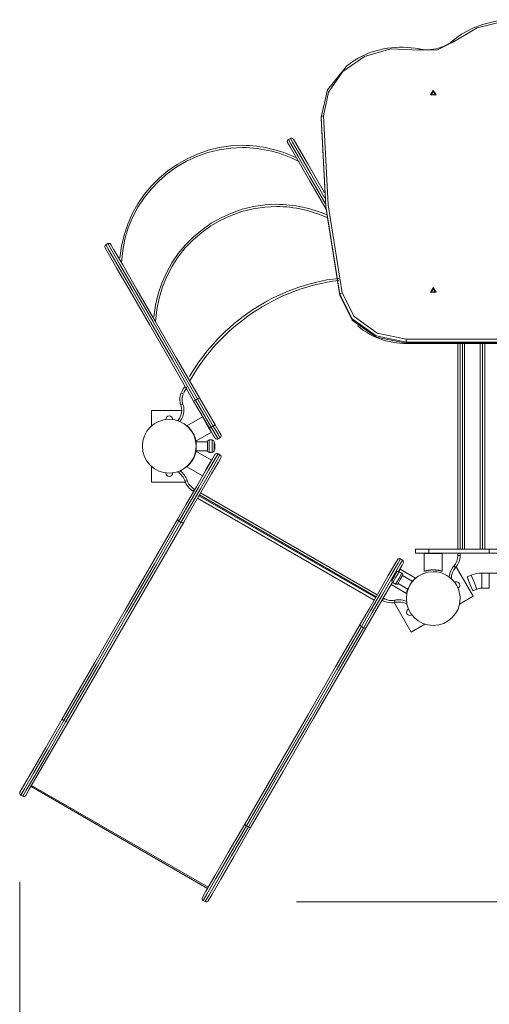
# Model space of a CAD drawing. Units: inches. Extents: x 112 to 188, y 47 to 163.
# Drawn here: x 127 to 137, y 87 to 109 of the extents above; entities that cross this region are included whole.
import ezdxf

# ---------------------------------------------------------------- set-up
doc = ezdxf.new("R2010")
doc.units = ezdxf.units.IN
doc.header["$MEASUREMENT"] = 0
doc.layers.add('Ebene 1', color=7, linetype='Continuous')

# ---------------------------------------------------------------- blocks, each defined once
blk = doc.blocks.new('block 2')
at = {"layer": 'Ebene 1', "color": 179, "lineweight": 9, "true_color": 0x1a171b}
for points in [[(137.995, 108.532), (137.947, 108.54), (137.898, 108.548), (137.806, 108.56), (137.713, 108.568), (137.62, 108.572), (137.526, 108.573), (137.433, 108.57), (137.34, 108.562), (137.248, 108.552), (137.156, 108.537), (137.065, 108.519), (136.975, 108.497), (136.887, 108.471), (136.8, 108.442), (136.714, 108.41), (136.63, 108.374), (136.549, 108.334), (136.469, 108.292), (136.392, 108.246), (136.318, 108.197), (136.249, 108.147), (136.182, 108.094)], [(137.986, 108.507), (137.351, 108.538), (136.739, 108.391), (136.214, 108.081)], [(135.438, 107.895), (134.817, 107.92), (134.226, 107.753), (133.74, 107.418), (133.421, 106.956), (133.311, 106.426)], [(135.447, 107.92), (135.402, 107.928), (135.356, 107.935), (135.268, 107.947), (135.18, 107.954), (135.092, 107.958), (135.004, 107.958), (134.916, 107.954), (134.828, 107.946), (134.741, 107.935), (134.654, 107.92), (134.569, 107.901), (134.484, 107.878), (134.401, 107.852), (134.319, 107.823), (134.24, 107.789), (134.162, 107.753), (134.087, 107.713), (134.013, 107.67), (133.942, 107.624), (133.874, 107.575), (133.843, 107.55), (133.812, 107.523)], [(136.214, 108.081), (135.853, 107.903), (135.438, 107.895)], [(135.438, 107.895), (135.443, 107.913), (135.447, 107.92)], [(136.182, 108.094), (136.16, 108.077), (136.137, 108.06), (136.091, 108.029), (136.041, 108.001), (135.99, 107.977), (135.936, 107.956), (135.881, 107.938), (135.825, 107.923), (135.767, 107.913), (135.709, 107.906), (135.65, 107.902), (135.592, 107.903), (135.536, 107.906), (135.481, 107.913), (135.464, 107.916), (135.447, 107.92)], [(136.214, 108.081), (136.194, 108.094), (136.182, 108.094)], [(133.26, 106.401), (133.403, 107.007), (133.808, 107.517)], [(135.761, 106.994), (135.825, 106.897), (135.696, 106.897), (135.761, 106.994)], [(135.761, 106.967), (135.808, 106.895), (135.713, 106.895), (135.761, 106.967)], [(135.72, 106.887), (135.739, 106.898), (135.761, 106.902)], [(135.761, 106.902), (135.782, 106.898), (135.801, 106.887)], [(133.311, 106.426), (133.275, 106.419), (133.26, 106.401)], [(133.26, 106.401), (133.26, 106.376)], [(133.679, 102.442), (133.365, 104.413), (133.26, 106.401)], [(133.26, 106.376), (133.365, 104.388), (133.679, 102.416)], [(133.311, 106.426), (133.415, 104.442), (133.728, 102.474)], [(132.573, 105.925), (132.53, 105.9)], [(133.345, 104.588), (133.021, 105.149), (132.776, 105.573), (132.624, 105.836), (132.573, 105.925)], [(132.641, 105.907), (132.723, 105.766), (132.96, 105.354), (133.334, 104.706)], [(133.37, 104.345), (133.011, 104.966), (132.739, 105.437), (132.569, 105.732), (132.511, 105.832)], [(132.53, 105.9), (132.585, 105.804), (132.748, 105.521), (133.011, 105.067), (133.357, 104.467)], [(128.459, 103.551), (128.502, 103.575)], [(130.459, 100.086), (129.942, 100.983), (129.459, 101.818), (129.045, 102.536), (128.727, 103.086), (128.527, 103.432), (128.459, 103.551)], [(128.502, 103.575), (128.571, 103.458), (128.77, 103.111), (129.088, 102.56), (129.503, 101.843), (129.985, 101.008), (130.502, 100.111)], [(130.546, 100.137), (130.035, 101.022), (129.558, 101.847), (129.149, 102.555), (128.835, 103.099), (128.638, 103.44), (128.571, 103.557)], [(128.441, 103.482), (128.508, 103.365), (128.705, 103.024), (129.019, 102.48), (129.428, 101.772), (129.905, 100.947), (130.416, 100.061)], [(133.728, 102.474), (133.693, 102.462), (133.679, 102.442)], [(133.679, 102.442), (133.679, 102.416)], [(135.154, 101.378), (134.484, 101.515), (133.955, 101.896), (133.679, 102.442)], [(133.679, 102.416), (133.955, 101.871), (134.484, 101.49), (135.154, 101.353)], [(133.728, 102.474), (133.995, 101.947), (134.507, 101.579), (135.154, 101.446)], [(135.761, 102.594), (135.825, 102.496), (135.696, 102.496), (135.761, 102.594)], [(135.761, 102.567), (135.808, 102.495), (135.713, 102.495), (135.761, 102.567)], [(135.72, 102.487), (135.739, 102.498), (135.761, 102.502)], [(135.761, 102.502), (135.782, 102.498), (135.801, 102.487)], [(134.076, 101.745), (134.081, 101.74), (134.087, 101.734), (134.144, 101.685), (134.206, 101.64), (134.27, 101.597), (134.337, 101.557), (134.406, 101.521), (134.477, 101.487), (134.55, 101.457), (134.625, 101.431), (134.701, 101.408), (134.779, 101.388), (134.857, 101.373), (134.937, 101.36), (135.017, 101.352), (135.098, 101.348), (135.126, 101.347), (135.154, 101.346)], [(135.154, 101.446), (144.567, 101.446)], [(135.154, 101.446), (135.154, 101.408), (135.154, 101.378)], [(144.567, 101.378), (135.154, 101.378)], [(135.154, 101.378), (135.154, 101.353)], [(135.154, 101.353), (144.567, 101.353)], [(135.154, 101.353), (135.154, 101.349), (135.154, 101.346)], [(135.154, 101.346), (144.567, 101.346)], [(136.311, 96.761), (136.311, 101.346)], [(136.36, 101.346), (136.36, 96.761)], [(136.41, 96.761), (136.41, 101.346)], [(136.461, 101.346), (136.461, 96.761)], [(136.81, 96.761), (136.81, 101.346)], [(136.86, 101.346), (136.86, 96.761)], [(136.861, 96.761), (136.861, 101.346)], [(136.911, 101.346), (136.911, 96.761)], [(130.139, 100.241), (130.152, 100.235), (130.184, 100.221)], [(130.128, 99.976), (130.141, 99.981), (130.175, 99.993)], [(130.416, 100.061), (130.429, 100.068), (130.459, 100.086)], [(130.416, 100.061), (130.766, 99.455)], [(130.459, 100.086), (130.502, 100.111)], [(130.809, 99.48), (130.459, 100.086)], [(130.546, 100.137), (130.533, 100.129), (130.502, 100.111)], [(130.502, 100.111), (130.852, 99.505)], [(130.896, 99.53), (130.546, 100.137)], [(129.472, 99.854), (129.472, 99.501)], [(129.472, 99.854), (130.149, 99.854)], [(130.612, 99.712), (130.267, 99.513)], [(130.618, 99.711), (130.612, 99.712)], [(130.712, 99.539), (130.641, 99.662), (130.612, 99.712)], [(130.812, 99.366), (130.782, 99.416), (130.712, 99.539)], [(129.358, 99.364), (129.356, 99.364)], [(130.268, 99.514), (130.268, 99.514), (130.269, 99.513), (130.269, 99.512), (130.27, 99.511), (130.272, 99.51), (130.273, 99.509), (130.275, 99.507), (130.277, 99.505), (130.279, 99.503), (130.28, 99.502), (130.281, 99.501), (130.282, 99.5), (130.283, 99.499), (130.285, 99.498), (130.286, 99.496), (130.287, 99.495), (130.289, 99.494), (130.291, 99.492), (130.292, 99.49), (130.294, 99.489), (130.296, 99.487), (130.298, 99.485), (130.301, 99.482), (130.303, 99.48), (130.306, 99.477), (130.308, 99.474), (130.311, 99.471), (130.313, 99.47), (130.314, 99.467), (130.316, 99.465), (130.318, 99.464), (130.319, 99.462), (130.321, 99.461), (130.322, 99.459), (130.324, 99.456), (130.326, 99.455), (130.327, 99.453), (130.329, 99.452), (130.33, 99.45), (130.331, 99.448), (130.333, 99.446), (130.334, 99.444), (130.336, 99.443), (130.337, 99.441), (130.339, 99.439), (130.34, 99.438), (130.341, 99.436), (130.343, 99.434), (130.344, 99.432), (130.345, 99.431), (130.346, 99.43), (130.347, 99.428), (130.349, 99.427), (130.35, 99.425), (130.351, 99.423), (130.352, 99.422), (130.353, 99.421), (130.356, 99.417), (130.358, 99.414), (130.361, 99.41), (130.363, 99.407), (130.366, 99.403), (130.368, 99.4), (130.371, 99.397), (130.373, 99.392), (130.375, 99.389), (130.378, 99.385), (130.38, 99.382), (130.382, 99.378), (130.385, 99.374), (130.387, 99.371), (130.389, 99.368), (130.391, 99.364), (130.393, 99.36), (130.395, 99.357), (130.4, 99.348), (130.405, 99.34), (130.409, 99.332), (130.414, 99.323), (130.418, 99.315), (130.422, 99.306), (130.426, 99.297), (130.43, 99.288), (130.431, 99.285), (130.432, 99.282), (130.433, 99.279), (130.435, 99.277), (130.436, 99.273), (130.437, 99.27), (130.438, 99.267), (130.44, 99.264), (130.441, 99.26), (130.442, 99.257), (130.444, 99.253), (130.445, 99.249), (130.446, 99.246), (130.447, 99.241), (130.449, 99.238), (130.45, 99.234), (130.451, 99.23), (130.452, 99.226), (130.453, 99.224), (130.454, 99.222), (130.455, 99.219), (130.455, 99.217), (130.456, 99.215), (130.456, 99.213), (130.457, 99.211), (130.457, 99.209), (130.458, 99.208), (130.458, 99.206), (130.459, 99.204), (130.459, 99.202), (130.46, 99.201), (130.46, 99.199), (130.46, 99.198), (130.461, 99.197), (130.461, 99.195), (130.461, 99.194), (130.462, 99.193), (130.462, 99.192), (130.462, 99.191), (130.462, 99.19), (130.463, 99.188), (130.463, 99.188), (130.463, 99.187), (130.463, 99.186), (130.464, 99.185), (130.464, 99.184), (130.464, 99.184), (130.464, 99.183), (130.464, 99.182), (130.465, 99.18), (130.465, 99.179), (130.465, 99.177), (130.466, 99.176), (130.466, 99.175), (130.466, 99.174), (130.466, 99.173), (130.467, 99.172), (130.467, 99.171), (130.467, 99.171), (130.467, 99.17), (130.467, 99.169), (130.467, 99.168), (130.467, 99.168), (130.467, 99.168), (130.467, 99.168), (130.467, 99.167)], [(130.467, 99.167), (130.812, 99.366)], [(130.766, 99.455), (130.779, 99.463), (130.809, 99.48)], [(130.766, 99.455), (130.854, 99.302), (130.891, 99.239)], [(130.809, 99.48), (130.852, 99.505)], [(130.959, 99.22), (130.915, 99.297), (130.809, 99.48)], [(130.812, 99.366), (130.813, 99.373)], [(130.896, 99.53), (130.883, 99.523), (130.852, 99.505)], [(130.852, 99.505), (130.959, 99.321), (131.003, 99.245)], [(131.021, 99.314), (130.984, 99.377), (130.896, 99.53)], [(130.721, 99.154), (130.471, 99.154)], [(130.471, 99.154), (130.471, 99.054), (130.471, 98.954)], [(130.721, 98.954), (130.721, 99.054), (130.721, 99.154)], [(130.721, 98.954), (130.721, 99.054), (130.721, 99.154)], [(130.831, 99.194), (130.762, 99.194)], [(130.762, 99.194), (130.762, 99.054), (130.762, 98.914)], [(130.831, 98.914), (130.831, 99.054), (130.831, 99.194)], [(130.871, 99.154), (130.871, 99.054), (130.871, 98.954)], [(130.885, 99.109), (130.885, 99.093), (130.885, 99.054)], [(130.959, 99.22), (131.003, 99.245)], [(130.959, 98.888), (130.902, 98.789), (130.745, 98.517), (130.522, 98.131), (130.285, 97.721), (130.088, 97.379)], [(130.467, 98.941), (130.467, 98.94), (130.467, 98.94), (130.467, 98.938), (130.467, 98.937), (130.466, 98.936), (130.466, 98.933), (130.465, 98.931), (130.465, 98.929), (130.464, 98.925), (130.464, 98.924), (130.464, 98.923), (130.463, 98.922), (130.463, 98.92), (130.462, 98.918), (130.462, 98.916), (130.461, 98.915), (130.461, 98.912), (130.46, 98.91), (130.46, 98.908), (130.459, 98.905), (130.458, 98.902), (130.458, 98.9), (130.457, 98.896), (130.456, 98.893), (130.455, 98.89), (130.454, 98.886), (130.452, 98.882), (130.452, 98.88), (130.451, 98.878), (130.45, 98.875), (130.449, 98.873), (130.449, 98.87), (130.448, 98.868), (130.447, 98.866), (130.446, 98.864), (130.446, 98.861), (130.445, 98.859), (130.444, 98.857), (130.443, 98.855), (130.442, 98.853), (130.442, 98.85), (130.441, 98.848), (130.44, 98.846), (130.439, 98.844), (130.439, 98.842), (130.438, 98.84), (130.437, 98.838), (130.436, 98.836), (130.435, 98.834), (130.435, 98.832), (130.434, 98.831), (130.433, 98.829), (130.433, 98.827), (130.432, 98.825), (130.431, 98.824), (130.43, 98.822), (130.43, 98.82), (130.428, 98.816), (130.426, 98.812), (130.425, 98.809), (130.423, 98.805), (130.421, 98.801), (130.419, 98.797), (130.417, 98.793), (130.415, 98.789), (130.413, 98.785), (130.412, 98.781), (130.41, 98.778), (130.408, 98.774), (130.406, 98.77), (130.404, 98.766), (130.402, 98.763), (130.4, 98.759), (130.398, 98.755), (130.395, 98.752), (130.391, 98.743), (130.386, 98.735), (130.381, 98.727), (130.375, 98.719), (130.37, 98.711), (130.364, 98.703), (130.359, 98.695), (130.353, 98.688), (130.351, 98.685), (130.349, 98.683), (130.347, 98.68), (130.346, 98.678), (130.343, 98.675), (130.341, 98.672), (130.339, 98.67), (130.337, 98.667), (130.334, 98.664), (130.332, 98.661), (130.33, 98.658), (130.327, 98.655), (130.324, 98.652), (130.322, 98.649), (130.319, 98.646), (130.316, 98.643), (130.314, 98.64), (130.311, 98.637), (130.309, 98.635), (130.308, 98.634), (130.306, 98.632), (130.305, 98.63), (130.303, 98.629), (130.301, 98.627), (130.3, 98.626), (130.299, 98.624), (130.297, 98.623), (130.296, 98.621), (130.295, 98.621), (130.294, 98.619), (130.293, 98.618), (130.292, 98.617), (130.291, 98.616), (130.29, 98.615), (130.289, 98.614), (130.288, 98.613), (130.287, 98.612), (130.286, 98.612), (130.285, 98.611), (130.284, 98.61), (130.284, 98.61), (130.283, 98.609), (130.282, 98.608), (130.282, 98.608), (130.281, 98.607), (130.28, 98.606), (130.28, 98.606), (130.279, 98.606), (130.278, 98.604), (130.277, 98.603), (130.276, 98.602), (130.275, 98.601), (130.274, 98.601), (130.273, 98.6), (130.272, 98.599), (130.272, 98.599), (130.271, 98.598), (130.27, 98.597), (130.27, 98.597), (130.269, 98.597), (130.269, 98.596), (130.269, 98.595), (130.268, 98.595), (130.268, 98.595), (130.268, 98.594)], [(130.812, 98.743), (130.467, 98.942)], [(130.471, 99.079), (130.471, 99.079)], [(130.471, 99.029), (130.471, 99.029)], [(130.471, 98.954), (130.721, 98.954)], [(130.762, 98.914), (130.831, 98.914)], [(130.885, 99.054), (130.885, 99.015), (130.885, 98.999)], [(130.959, 98.888), (131.003, 98.863)], [(129.355, 98.744), (129.358, 98.744)], [(130.063, 97.436), (130.251, 97.761), (130.476, 98.151), (130.687, 98.517), (130.837, 98.776), (130.891, 98.869)], [(130.131, 97.354), (130.328, 97.695), (130.565, 98.106), (130.788, 98.491), (130.946, 98.765), (131.003, 98.863)], [(131.021, 98.795), (130.967, 98.701), (130.817, 98.442), (130.605, 98.076), (130.38, 97.686), (130.193, 97.361)], [(130.712, 98.569), (130.782, 98.692), (130.812, 98.743)], [(130.813, 98.736), (130.812, 98.743)], [(129.472, 98.607), (129.472, 98.254)], [(130.267, 98.595), (130.612, 98.396)], [(130.612, 98.396), (130.641, 98.446), (130.712, 98.569)], [(129.472, 98.254), (130.231, 98.254)], [(130.224, 98.273), (130.238, 98.278), (130.271, 98.289)], [(130.612, 98.396), (130.618, 98.397)], [(130.403, 98.054), (130.41, 98.067), (130.428, 98.098)], [(130.416, 98.047), (130.403, 98.054)], [(130.428, 98.098), (130.441, 98.09)], [(130.571, 98.015), (134.511, 95.741)], [(134.441, 95.618), (130.5, 97.893)], [(134.474, 95.676), (130.533, 97.951)], [(134.485, 95.694), (130.544, 97.97)], [(134.486, 95.697), (130.546, 97.972)], [(127.485, 92.97), (128.209, 94.225), (128.89, 95.404), (129.513, 96.483), (130.063, 97.436)], [(130.088, 97.379), (129.541, 96.431), (128.921, 95.357), (128.243, 94.183), (127.522, 92.935)], [(127.566, 92.91), (128.286, 94.159), (128.964, 95.333), (129.584, 96.406), (130.131, 97.354)], [(130.193, 97.361), (129.643, 96.408), (129.02, 95.329), (128.339, 94.15), (127.615, 92.895)], [(130.088, 97.379), (130.063, 97.406), (130.063, 97.436)], [(130.088, 97.379), (130.131, 97.354)], [(130.193, 97.361), (130.167, 97.346), (130.131, 97.354)], [(135.361, 96.761), (135.361, 96.665)], [(135.361, 96.761), (135.448, 96.761), (135.66, 96.761)], [(135.66, 96.761), (135.66, 96.665)], [(135.66, 96.761), (137.01, 96.761)], [(137.01, 96.761), (137.01, 96.665)], [(137.01, 96.761), (137.79, 96.761), (138.551, 96.761)], [(134.961, 96.52), (134.907, 96.426), (134.757, 96.167), (134.546, 95.801), (134.321, 95.411), (134.133, 95.086)], [(134.158, 95.029), (134.355, 95.371), (134.592, 95.781), (134.815, 96.166), (134.973, 96.439), (135.029, 96.538)], [(135.073, 96.513), (135.016, 96.414), (134.858, 96.142), (134.636, 95.756), (134.399, 95.346), (134.201, 95.004)], [(135.073, 96.513), (135.029, 96.538)], [(135.361, 96.665), (135.448, 96.665), (135.66, 96.665)], [(135.566, 96.665), (135.561, 96.66)], [(135.561, 96.66), (135.561, 96.261)], [(135.761, 96.66), (135.619, 96.66), (135.561, 96.66)], [(135.66, 96.665), (137.01, 96.665)], [(135.961, 96.66), (135.902, 96.66), (135.761, 96.66)], [(135.961, 96.66), (135.956, 96.665)], [(135.961, 96.261), (135.961, 96.66)], [(136.311, 96.614), (136.311, 96.665)], [(136.311, 96.614), (136.346, 96.614), (136.36, 96.614)], [(136.36, 96.665), (136.36, 96.614)], [(137.01, 96.665), (137.79, 96.665), (138.551, 96.665)], [(134.844, 96.068), (134.894, 96.154), (134.944, 96.241)], [(134.999, 96.255), (134.929, 96.134), (134.859, 96.013)], [(134.985, 96.26), (135.064, 96.397), (135.091, 96.445)], [(135.021, 96.312), (135.012, 96.299), (134.99, 96.259)], [(135.06, 96.22), (134.999, 96.255)], [(135.021, 96.312), (135.014, 96.31)], [(135.365, 96.113), (135.021, 96.312)], [(135.561, 96.263), (135.561, 96.263), (135.562, 96.263), (135.563, 96.264), (135.564, 96.264), (135.566, 96.264), (135.568, 96.265), (135.57, 96.266), (135.573, 96.266), (135.576, 96.268), (135.577, 96.268), (135.578, 96.268), (135.58, 96.268), (135.581, 96.269), (135.583, 96.27), (135.584, 96.27), (135.586, 96.27), (135.588, 96.271), (135.591, 96.272), (135.593, 96.273), (135.596, 96.273), (135.598, 96.274), (135.601, 96.275), (135.604, 96.275), (135.608, 96.277), (135.611, 96.277), (135.615, 96.278), (135.619, 96.279), (135.622, 96.279), (135.624, 96.28), (135.626, 96.281), (135.629, 96.281), (135.631, 96.281), (135.633, 96.282), (135.636, 96.283), (135.638, 96.283), (135.64, 96.284), (135.643, 96.284), (135.645, 96.284), (135.647, 96.285), (135.65, 96.285), (135.652, 96.286), (135.654, 96.286), (135.656, 96.286), (135.658, 96.286), (135.661, 96.287), (135.663, 96.287), (135.665, 96.288), (135.667, 96.288), (135.669, 96.288), (135.671, 96.288), (135.673, 96.289), (135.675, 96.289), (135.677, 96.289), (135.678, 96.29), (135.68, 96.29), (135.682, 96.29), (135.684, 96.29), (135.688, 96.29), (135.692, 96.291), (135.696, 96.292), (135.701, 96.292), (135.705, 96.292), (135.71, 96.293), (135.714, 96.293), (135.718, 96.293), (135.722, 96.294), (135.727, 96.294), (135.731, 96.294), (135.735, 96.295), (135.74, 96.295), (135.744, 96.295), (135.748, 96.295), (135.752, 96.295), (135.756, 96.295), (135.761, 96.295), (135.77, 96.295), (135.779, 96.295), (135.789, 96.295), (135.799, 96.294), (135.808, 96.293), (135.818, 96.292), (135.828, 96.291), (135.837, 96.29), (135.84, 96.29), (135.843, 96.29), (135.846, 96.289), (135.85, 96.288), (135.853, 96.288), (135.856, 96.288), (135.86, 96.287), (135.863, 96.286), (135.867, 96.286), (135.871, 96.286), (135.875, 96.284), (135.878, 96.284), (135.882, 96.283), (135.886, 96.282), (135.89, 96.281), (135.894, 96.281), (135.898, 96.28), (135.902, 96.279), (135.904, 96.278), (135.907, 96.278), (135.909, 96.277), (135.911, 96.277), (135.913, 96.276), (135.915, 96.276), (135.917, 96.275), (135.919, 96.275), (135.921, 96.275), (135.923, 96.274), (135.924, 96.273), (135.926, 96.273), (135.927, 96.273), (135.929, 96.273), (135.93, 96.272), (135.932, 96.271), (135.933, 96.271), (135.934, 96.27), (135.935, 96.27), (135.937, 96.27), (135.938, 96.27), (135.939, 96.27), (135.94, 96.269), (135.941, 96.269), (135.941, 96.268), (135.942, 96.268), (135.943, 96.268), (135.944, 96.268), (135.945, 96.268), (135.945, 96.268), (135.947, 96.267), (135.948, 96.266), (135.95, 96.266), (135.951, 96.266), (135.952, 96.266), (135.953, 96.265), (135.954, 96.265), (135.955, 96.264), (135.956, 96.264), (135.957, 96.264), (135.958, 96.264), (135.958, 96.264), (135.959, 96.263), (135.959, 96.263), (135.96, 96.263), (135.96, 96.263), (135.96, 96.263)], [(136.223, 96.383), (136.25, 96.359), (136.26, 96.35)], [(136.653, 95.708), (136.274, 96.366)], [(134.263, 95.011), (134.539, 95.488), (134.848, 96.023)], [(134.851, 96.019), (134.828, 95.98), (134.821, 95.966)], [(134.855, 96.113), (134.863, 96.127), (134.883, 96.161)], [(134.883, 96.161), (134.902, 96.195), (134.91, 96.208)], [(134.92, 95.978), (134.99, 96.099), (135.06, 96.22)], [(135.074, 96.166), (135.024, 96.079), (134.974, 95.993)], [(135.074, 96.166), (135.024, 96.079), (134.974, 95.993)], [(135.291, 96.041), (135.074, 96.166)], [(135.191, 95.867), (135.241, 95.954), (135.291, 96.041)], [(135.28, 96.023), (135.283, 96.026), (135.285, 96.028), (135.286, 96.031), (135.289, 96.033), (135.291, 96.036), (135.293, 96.039), (135.295, 96.042), (135.298, 96.044), (135.3, 96.047), (135.303, 96.05), (135.305, 96.053), (135.308, 96.056), (135.31, 96.059), (135.313, 96.062), (135.316, 96.065), (135.318, 96.069), (135.321, 96.071), (135.323, 96.073), (135.324, 96.075), (135.326, 96.076), (135.328, 96.078), (135.329, 96.08), (135.33, 96.081), (135.332, 96.082), (135.333, 96.084), (135.335, 96.085), (135.336, 96.086), (135.337, 96.088), (135.338, 96.089), (135.339, 96.09), (135.34, 96.091), (135.341, 96.092), (135.342, 96.093), (135.343, 96.094), (135.344, 96.095), (135.345, 96.096), (135.346, 96.097), (135.347, 96.097), (135.348, 96.098), (135.348, 96.099), (135.349, 96.1), (135.35, 96.1), (135.35, 96.101), (135.351, 96.102), (135.352, 96.102), (135.352, 96.102), (135.353, 96.103), (135.354, 96.104), (135.355, 96.105), (135.356, 96.106), (135.357, 96.107), (135.358, 96.108), (135.359, 96.109), (135.36, 96.109), (135.36, 96.11), (135.361, 96.111), (135.362, 96.111), (135.362, 96.112), (135.363, 96.112), (135.363, 96.113), (135.363, 96.113), (135.364, 96.113), (135.364, 96.113), (135.364, 96.113)], [(136.609, 96.178), (136.514, 96.14)], [(136.514, 96.14), (136.577, 95.983), (136.64, 95.827)], [(136.609, 96.178), (136.672, 96.022), (136.735, 95.865)], [(137.01, 96.223), (136.841, 96.223)], [(136.841, 96.223), (136.841, 96.173), (136.841, 96.054)], [(136.841, 96.223), (136.841, 96.054), (136.841, 95.886)], [(136.841, 96.054), (136.841, 95.935), (136.841, 95.886)], [(137.01, 95.886), (137.01, 96.054), (137.01, 96.223)], [(138.551, 96.223), (137.79, 96.223), (137.01, 96.223)], [(134.819, 95.973), (134.821, 95.966)], [(134.821, 95.966), (135.165, 95.767)], [(134.859, 96.013), (134.92, 95.978)], [(134.974, 95.993), (135.191, 95.867)], [(135.165, 95.767), (135.165, 95.768), (135.165, 95.769), (135.165, 95.77), (135.165, 95.771), (135.166, 95.773), (135.166, 95.775), (135.167, 95.777), (135.167, 95.78), (135.168, 95.783), (135.168, 95.784), (135.168, 95.785), (135.169, 95.787), (135.169, 95.788), (135.17, 95.79), (135.17, 95.792), (135.171, 95.794), (135.171, 95.796), (135.172, 95.798), (135.172, 95.801), (135.173, 95.803), (135.174, 95.806), (135.175, 95.809), (135.175, 95.812), (135.176, 95.815), (135.177, 95.818), (135.178, 95.823), (135.18, 95.826), (135.18, 95.829), (135.181, 95.831), (135.182, 95.833), (135.183, 95.836), (135.183, 95.838), (135.184, 95.84), (135.185, 95.843), (135.186, 95.845), (135.187, 95.847), (135.187, 95.849), (135.188, 95.852), (135.189, 95.854), (135.19, 95.856), (135.19, 95.858), (135.191, 95.86), (135.192, 95.862), (135.193, 95.864), (135.193, 95.866), (135.194, 95.868), (135.195, 95.87), (135.196, 95.872), (135.197, 95.874), (135.197, 95.876), (135.198, 95.878), (135.199, 95.88), (135.199, 95.881), (135.2, 95.883), (135.201, 95.885), (135.201, 95.885)], [(135.228, 95.933), (135.229, 95.932)], [(135.254, 95.976), (135.253, 95.976)], [(136.64, 95.827), (136.735, 95.865)], [(136.841, 95.886), (137.01, 95.886)], [(134.629, 95.614), (134.616, 95.622)], [(134.629, 95.614), (134.636, 95.628), (134.654, 95.658)], [(134.641, 95.665), (134.654, 95.658)], [(134.908, 95.569), (134.905, 95.583), (134.898, 95.618)], [(136.348, 95.531), (136.653, 95.708)], [(135.268, 94.908), (134.888, 95.566)], [(134.133, 95.086), (133.583, 94.133), (132.961, 93.055), (132.279, 91.874), (131.555, 90.62)], [(131.593, 90.585), (132.313, 91.833), (132.991, 93.007), (133.611, 94.081), (134.158, 95.029)], [(134.201, 95.004), (133.654, 94.056), (133.034, 92.982), (132.356, 91.808), (131.636, 90.56)], [(131.685, 90.545), (132.409, 91.799), (133.09, 92.98), (133.713, 94.059), (134.263, 95.011)], [(134.133, 95.086), (134.133, 95.056), (134.158, 95.029)], [(134.201, 95.004), (134.158, 95.029)], [(134.201, 95.004), (134.237, 94.996), (134.263, 95.011)], [(135.268, 94.908), (135.573, 95.084)], [(126.542, 91.337), (126.62, 91.473), (126.819, 91.817), (127.118, 92.335), (127.485, 92.97)], [(127.522, 92.935), (127.493, 92.956), (127.485, 92.97)], [(127.522, 92.935), (127.147, 92.286), (126.842, 91.757), (126.639, 91.406), (126.56, 91.268)], [(126.603, 91.243), (126.683, 91.38), (126.885, 91.732), (127.191, 92.26), (127.566, 92.91)], [(127.615, 92.895), (127.248, 92.26), (126.949, 91.742), (126.75, 91.398), (126.672, 91.262)], [(127.522, 92.935), (127.566, 92.91)], [(127.615, 92.895), (127.598, 92.896), (127.566, 92.91)], [(126.788, 91.462), (130.728, 89.188)], [(130.742, 89.212), (126.802, 91.487)], [(126.542, 91.337), (126.535, 91.318), (126.537, 91.298), (126.545, 91.281), (126.56, 91.268)], [(126.56, 91.268), (126.603, 91.243)], [(126.672, 91.262), (126.659, 91.247), (126.641, 91.239), (126.622, 91.237), (126.603, 91.243)], [(131.555, 90.62), (131.188, 89.985), (130.89, 89.467), (130.69, 89.123), (130.612, 88.987)], [(130.63, 88.919), (130.71, 89.056), (130.912, 89.407), (131.218, 89.936), (131.593, 90.585)], [(131.636, 90.56), (131.261, 89.911), (130.956, 89.382), (130.753, 89.031), (130.674, 88.893)], [(130.742, 88.912), (130.82, 89.047), (131.019, 89.392), (131.318, 89.909), (131.685, 90.545)], [(131.555, 90.62), (131.564, 90.606), (131.593, 90.585)], [(131.636, 90.56), (131.593, 90.585)], [(131.636, 90.56), (131.668, 90.545), (131.685, 90.545)], [(126.542, 89.337), (126.542, 57.048)], [(130.612, 88.987), (130.606, 88.968), (130.607, 88.949), (130.615, 88.931), (130.63, 88.919)], [(130.674, 88.893), (130.63, 88.919)], [(130.742, 88.912), (130.729, 88.897), (130.712, 88.888), (130.692, 88.887), (130.674, 88.893)], [(132.712, 88.888), (178.743, 88.888)]]:
    blk.add_lwpolyline(points, dxfattribs=at)
for points, knots in [([(132.642, 105.906), (132.633, 105.922), (132.616, 105.932), (132.598, 105.932), (132.589, 105.932), (132.581, 105.93), (132.574, 105.926)], [0, 0, 0, 0, 1, 1, 1, 2, 2, 2, 2]), ([(132.711, 105.49), (132.346, 105.662), (131.916, 105.769), (131.508, 105.769), (130.09, 105.769), (128.887, 104.663), (128.769, 103.256)], [0, 0, 0, 0, 1, 1, 1, 2, 2, 2, 2]), ([(132.774, 105.403), (132.394, 105.603), (131.941, 105.719), (131.508, 105.719), (130.074, 105.719), (128.872, 104.591), (128.808, 103.156)], [0, 0, 0, 0, 1, 1, 1, 2, 2, 2, 2]), ([(132.53, 105.901), (132.515, 105.892), (132.505, 105.875), (132.505, 105.857), (132.505, 105.849), (132.507, 105.84), (132.511, 105.833)], [0, 0, 0, 0, 1, 1, 1, 2, 2, 2, 2]), ([(133.385, 104.217), (133.053, 104.367), (132.644, 104.453), (132.268, 104.453), (130.85, 104.453), (129.647, 103.347), (129.529, 101.94)], [0, 0, 0, 0, 1, 1, 1, 2, 2, 2, 2]), ([(133.407, 104.15), (133.059, 104.309), (132.659, 104.403), (132.268, 104.403), (130.834, 104.403), (129.632, 103.274), (129.568, 101.84)], [0, 0, 0, 0, 1, 1, 1, 2, 2, 2, 2]), ([(128.46, 103.551), (128.444, 103.542), (128.434, 103.525), (128.434, 103.507), (128.434, 103.499), (128.437, 103.49), (128.44, 103.483)], [0, 0, 0, 0, 1, 1, 1, 2, 2, 2, 2]), ([(128.571, 103.556), (128.563, 103.572), (128.546, 103.582), (128.528, 103.582), (128.519, 103.582), (128.511, 103.58), (128.503, 103.576)], [0, 0, 0, 0, 1, 1, 1, 2, 2, 2, 2]), ([(130.14, 100.243), (130.119, 100.198), (130.107, 100.146), (130.107, 100.096), (130.107, 100.057), (130.114, 100.017), (130.126, 99.982)], [0, 0, 0, 0, 1, 1, 1, 2, 2, 2, 2]), ([(130.185, 100.222), (130.167, 100.183), (130.157, 100.139), (130.157, 100.096), (130.157, 100.063), (130.163, 100.029), (130.173, 99.998)], [0, 0, 0, 0, 1, 1, 1, 2, 2, 2, 2]), ([(130.105, 99.6), (130.164, 99.67), (130.199, 99.764), (130.199, 99.857), (130.199, 99.901), (130.191, 99.946), (130.177, 99.987)], [0, 0, 0, 0, 1, 1, 1, 2, 2, 2, 2]), ([(130.059, 99.623), (130.116, 99.687), (130.149, 99.771), (130.149, 99.857), (130.149, 99.895), (130.142, 99.935), (130.13, 99.97)], [0, 0, 0, 0, 1, 1, 1, 2, 2, 2, 2]), ([(129.872, 98.454), (129.541, 98.454), (129.272, 98.724), (129.272, 99.054), (129.272, 99.385), (129.541, 99.654), (129.872, 99.654), (130.202, 99.654), (130.472, 99.385), (130.472, 99.054), (130.472, 98.724), (130.202, 98.454), (129.872, 98.454), (129.872, 98.454), (129.872, 98.454), (129.872, 98.454)], [0, 0, 0, 0, 1, 1, 1, 2, 2, 2, 3, 3, 3, 4, 4, 4, 5, 5, 5, 5]), ([(129.946, 99.649), (129.946, 99.65), (129.947, 99.653), (129.947, 99.654), (129.947, 99.696), (129.913, 99.729), (129.872, 99.729), (129.83, 99.729), (129.797, 99.696), (129.797, 99.654)], [0, 0, 0, 0, 1, 1, 1, 2, 2, 2, 3, 3, 3, 3]), ([(130.885, 98.995), (130.887, 99.011), (130.889, 99.036), (130.889, 99.054), (130.889, 99.071), (130.887, 99.091), (130.885, 99.105)], [0, 0, 0, 0, 1, 1, 1, 2, 2, 2, 2]), ([(130.891, 99.239), (130.899, 99.224), (130.916, 99.214), (130.934, 99.214), (130.943, 99.214), (130.951, 99.216), (130.958, 99.22)], [0, 0, 0, 0, 1, 1, 1, 2, 2, 2, 2]), ([(131.002, 99.245), (131.018, 99.254), (131.028, 99.27), (131.028, 99.288), (131.028, 99.297), (131.025, 99.306), (131.021, 99.313)], [0, 0, 0, 0, 1, 1, 1, 2, 2, 2, 2]), ([(130.959, 98.888), (130.952, 98.893), (130.943, 98.895), (130.934, 98.895), (130.917, 98.895), (130.9, 98.885), (130.891, 98.87)], [0, 0, 0, 0, 1, 1, 1, 2, 2, 2, 2]), ([(131.021, 98.795), (131.025, 98.803), (131.028, 98.812), (131.028, 98.82), (131.028, 98.838), (131.018, 98.854), (131.003, 98.863)], [0, 0, 0, 0, 1, 1, 1, 2, 2, 2, 2]), ([(129.797, 98.454), (129.797, 98.413), (129.83, 98.38), (129.872, 98.38), (129.913, 98.38), (129.947, 98.413), (129.947, 98.454), (129.947, 98.455), (129.947, 98.457), (129.947, 98.458)], [0, 0, 0, 0, 1, 1, 1, 2, 2, 2, 3, 3, 3, 3]), ([(135.03, 96.538), (135.022, 96.543), (135.013, 96.545), (135.005, 96.545), (134.987, 96.545), (134.97, 96.535), (134.961, 96.52)], [0, 0, 0, 0, 1, 1, 1, 2, 2, 2, 2]), ([(135.091, 96.445), (135.096, 96.452), (135.098, 96.461), (135.098, 96.47), (135.098, 96.487), (135.088, 96.505), (135.073, 96.513)], [0, 0, 0, 0, 1, 1, 1, 2, 2, 2, 2]), ([(134.999, 96.255), (134.993, 96.259), (134.986, 96.261), (134.979, 96.261), (134.965, 96.261), (134.951, 96.253), (134.944, 96.241)], [0, 0, 0, 0, 1, 1, 1, 2, 2, 2, 2]), ([(136.286, 95.945), (136.332, 95.858), (136.361, 95.755), (136.361, 95.654), (136.361, 95.324), (136.091, 95.054), (135.761, 95.054), (135.43, 95.054), (135.161, 95.324), (135.161, 95.654), (135.161, 95.984), (135.43, 96.255), (135.761, 96.255), (135.979, 96.255), (136.18, 96.135), (136.286, 95.945), (136.286, 95.945), (136.286, 95.945), (136.286, 95.945)], [0, 0, 0, 0, 1, 1, 1, 2, 2, 2, 3, 3, 3, 4, 4, 4, 5, 5, 5, 6, 6, 6, 6]), ([(134.844, 96.068), (134.841, 96.062), (134.839, 96.055), (134.839, 96.048), (134.839, 96.033), (134.847, 96.02), (134.859, 96.013)], [0, 0, 0, 0, 1, 1, 1, 2, 2, 2, 2]), ([(134.856, 96.113), (134.854, 96.111), (134.854, 96.109), (134.854, 96.106), (134.854, 96.101), (134.856, 96.096), (134.859, 96.093)], [0, 0, 0, 0, 1, 1, 1, 2, 2, 2, 2]), ([(134.93, 96.216), (134.929, 96.217), (134.928, 96.217), (134.926, 96.217), (134.92, 96.217), (134.914, 96.214), (134.911, 96.209)], [0, 0, 0, 0, 1, 1, 1, 2, 2, 2, 2]), ([(135.074, 96.166), (135.078, 96.172), (135.08, 96.179), (135.08, 96.186), (135.08, 96.2), (135.072, 96.213), (135.06, 96.221)], [0, 0, 0, 0, 1, 1, 1, 2, 2, 2, 2]), ([(136.316, 95.889), (136.34, 95.902), (136.355, 95.927), (136.355, 95.954), (136.355, 95.996), (136.322, 96.029), (136.28, 96.029), (136.266, 96.029), (136.251, 96.025), (136.239, 96.018)], [0, 0, 0, 0, 1, 1, 1, 2, 2, 2, 3, 3, 3, 3]), ([(134.92, 95.978), (134.926, 95.975), (134.933, 95.973), (134.94, 95.973), (134.954, 95.973), (134.967, 95.98), (134.975, 95.993)], [0, 0, 0, 0, 1, 1, 1, 2, 2, 2, 2]), ([(134.629, 95.614), (134.689, 95.58), (134.76, 95.561), (134.829, 95.561), (134.854, 95.561), (134.882, 95.564), (134.906, 95.569)], [0, 0, 0, 0, 1, 1, 1, 2, 2, 2, 2]), ([(134.649, 95.661), (134.702, 95.63), (134.766, 95.611), (134.829, 95.611), (134.851, 95.611), (134.876, 95.614), (134.896, 95.618)], [0, 0, 0, 0, 1, 1, 1, 2, 2, 2, 2]), ([(135.17, 95.588), (135.116, 95.612), (135.049, 95.627), (134.987, 95.627), (134.959, 95.627), (134.928, 95.623), (134.901, 95.618)], [0, 0, 0, 0, 1, 1, 1, 2, 2, 2, 2]), ([(135.175, 95.53), (135.119, 95.559), (135.052, 95.577), (134.987, 95.577), (134.962, 95.577), (134.934, 95.574), (134.911, 95.569)], [0, 0, 0, 0, 1, 1, 1, 2, 2, 2, 2]), ([(135.208, 95.422), (135.183, 95.409), (135.166, 95.383), (135.166, 95.354), (135.166, 95.313), (135.2, 95.279), (135.241, 95.279), (135.254, 95.279), (135.267, 95.283), (135.277, 95.289)], [0, 0, 0, 0, 1, 1, 1, 2, 2, 2, 3, 3, 3, 3])]:
    blk.add_open_spline(points, degree=3, knots=knots, dxfattribs=at)
for points in [[(133.645, 102.801), (132.271, 102.645), (131.02, 101.81), (130.324, 100.611)], [(133.651, 102.751), (132.276, 102.597), (131.004, 101.721), (130.333, 100.517)], [(130.22, 100.402), (130.22, 100.385), (130.151, 100.281), (130.151, 100.263)], [(130.265, 100.38), (130.265, 100.363), (130.196, 100.259), (130.196, 100.242)], [(129.797, 99.654), (129.797, 99.653), (129.797, 99.651), (129.797, 99.651)], [(130.762, 99.194), (130.74, 99.194), (130.722, 99.176), (130.722, 99.154)], [(130.872, 99.154), (130.872, 99.176), (130.854, 99.194), (130.832, 99.194)], [(130.885, 99.109), (130.884, 99.117), (130.879, 99.123), (130.872, 99.126)], [(130.722, 98.954), (130.722, 98.932), (130.74, 98.914), (130.762, 98.914)], [(130.832, 98.914), (130.854, 98.914), (130.872, 98.932), (130.872, 98.954)], [(130.871, 98.982), (130.878, 98.985), (130.884, 98.991), (130.885, 98.999)], [(129.797, 98.459), (129.797, 98.458), (129.797, 98.456), (129.797, 98.454)], [(130.224, 98.269), (130.198, 98.355), (130.137, 98.433), (130.062, 98.482)], [(130.272, 98.285), (130.244, 98.371), (130.188, 98.45), (130.116, 98.504)], [(130.223, 98.278), (130.253, 98.185), (130.319, 98.103), (130.403, 98.054)], [(130.271, 98.293), (130.296, 98.215), (130.351, 98.144), (130.423, 98.102)], [(136.22, 96.381), (136.278, 96.443), (136.311, 96.528), (136.311, 96.614)], [(136.257, 96.347), (136.323, 96.419), (136.361, 96.516), (136.361, 96.614)], [(136.227, 96.386), (136.167, 96.319), (136.125, 96.229), (136.114, 96.14)], [(136.264, 96.352), (136.204, 96.285), (136.164, 96.196), (136.161, 96.106)], [(134.912, 96.212), (134.891, 96.184), (134.869, 96.15), (134.856, 96.117)], [(136.841, 96.223), (136.766, 96.223), (136.686, 96.208), (136.618, 96.182)], [(136.313, 95.887), (136.314, 95.887), (136.316, 95.888), (136.316, 95.889)], [(136.841, 95.886), (136.806, 95.886), (136.77, 95.879), (136.739, 95.867)], [(135.277, 95.289), (135.279, 95.289), (135.281, 95.291), (135.282, 95.291)]]:
    blk.add_open_spline(points, degree=3, dxfattribs=at)

msp = doc.modelspace()

# ---------------------------------------------------------------- block references
at = {"layer": 'Ebene 1'}
msp.add_blockref('block 2', (0, 0), dxfattribs=at)

doc.saveas('drawing.dxf')
